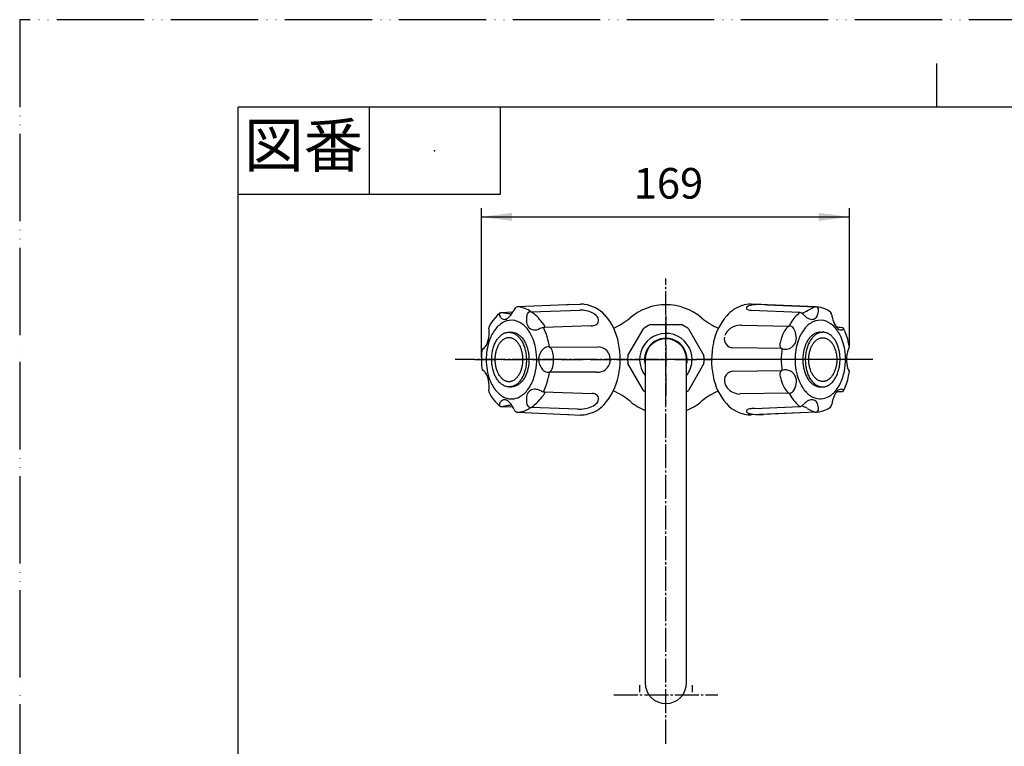
# Model space of a CAD drawing. Units: millimetres. Extents: x 0 to 840, y 0 to 1188.
# Drawn here: x 0 to 451, y 856 to 1188 of the extents above; entities that cross this region are included whole.
import ezdxf

# ---------------------------------------------------------------- set-up
doc = ezdxf.new("R2010")
doc.units = ezdxf.units.MM
doc.linetypes.add('DASH_CENTER', pattern=[14, 11, -1, 1, -1])
doc.linetypes.add('PHANTOM', pattern=[13, 10, -1, 0, -1, 0, -1])
doc.layers.add('1', color=7, linetype='Continuous')
doc.layers.add('18', color=7, linetype='Continuous')
doc.styles.add('CONVERTER_11', font='MS Mincho.ttf', dxfattribs={"width": 0.89})
doc.styles.add('CONVERTER_12', font='txt.shx', dxfattribs={"width": 0.9})
doc.dimstyles.new('ME10_DIM_10', dxfattribs={"dimtxt": 14, "dimasz": 14, "dimexe": 4, "dimexo": 0, "dimgap": 4, "dimtad": 1, "dimdsep": 46, "dimtxsty": 'CONVERTER_12', "dimsah": 1, "dimcen": 0.09, "dimclrd": 2, "dimclre": 2, "dimclrt": 7, "dimadec": 0, "dimazin": 0, "dimtfac": 1, "dimtdec": 4, "dimtix": 1, "dimtmove": 0, "dimatfit": 3, "dimfxl": 1, "dimtolj": 1, "dimtzin": 0, "dimarcsym": 0})

# ---------------------------------------------------------------- blocks, each defined once
blk = doc.blocks.new('開示A4')
at = {"layer": '1', "color": 4, "linetype": 'PHANTOM'}
for p, q in [((0, 297), (0, 0)), ((210, 297), (0, 297))]:
    blk.add_line(p, q, dxfattribs=at)
at = {"layer": '1', "color": 2, "linetype": 'Continuous'}
for p, q in [((105, 287), (105, 292)), ((40, 287), (40, 277)), ((55, 287), (55, 277)), ((55, 277), (25, 277))]:
    blk.add_line(p, q, dxfattribs=at)
at = {"layer": '1', "color": 7, "linetype": 'Continuous'}
for p, q in [((105, 287), (25, 287)), ((25, 148.5), (25, 287)), ((200, 287), (105, 287))]:
    blk.add_line(p, q, dxfattribs=at)
at = {"layer": '1', "color": 4}
blk.add_point((47.5, 282), dxfattribs=at)
at = {"layer": '1', "color": 2, "insert": (32.5, 282), "char_height": 5, "attachment_point": 5, "line_spacing_factor": 0.454545, "style": 'CONVERTER_11'}
blk.add_mtext('図番', dxfattribs=at)
blk = doc.blocks.new('32-1-19-M2', base_point=(0, 1188))
at = {"layer": '1', "color": 4, "linetype": 'PHANTOM'}
for p, q in [((295.88, 1052.45), (295.88, 1012.54)), ((273.59, 1032.5), (317.24, 1032.5))]:
    blk.add_line(p, q, dxfattribs=at)
at = {"layer": '1', "color": 7, "linetype": 'Continuous'}
for p, q in [((278.48, 1034.36), (285.57, 1046.64)), ((288.79, 1048.5), (302.97, 1048.5)), ((306.2, 1046.64), (313.28, 1034.36)), ((285.57, 1018.36), (278.48, 1030.64)), ((313.28, 1030.64), (306.2, 1018.36))]:
    blk.add_line(p, q, dxfattribs=at)
for radius, start, end in [(17.5, 113.8955, 126.1045), (17.5, 53.8955, 66.1045), (12, 0, 217.6585), (9.75, 0, 193.0028), (17.5, 173.8955, 180), (17.5, 180, 186.1045), (9.75, 346.9972, 0), (12, 322.3415, 0), (17.5, 0, 6.1045), (17.5, 353.8955, 0), (17.5, 233.8955, 237.1217), (17.5, 302.8783, 306.1045)]:
    blk.add_arc((295.88, 1032.5), radius, start, end, dxfattribs=at)
blk = doc.blocks.new('84-34-MW2__1', base_point=(1794.48, 909.27))
at = {"layer": '1', "color": 7, "linetype": 'Continuous'}
for p, q in [((224.08, 1045), (225.17, 1045)), ((224.08, 1020), (225.17, 1020))]:
    blk.add_line(p, q, dxfattribs=at)
for points, knots in [([(223.52, 1020.04), (223.28, 1020.08), (222.81, 1020.16), (222.12, 1020.4), (221.46, 1020.72), (220.8, 1021.14), (220.19, 1021.64), (219.59, 1022.23), (219.04, 1022.89), (218.52, 1023.63), (218.05, 1024.42), (217.62, 1025.29), (217.24, 1026.2), (216.91, 1027.16), (216.64, 1028.16), (216.42, 1029.2), (216.26, 1030.25), (216.16, 1031.33), (216.11, 1032.41), (216.13, 1033.5), (216.21, 1034.58), (216.35, 1035.64), (216.54, 1036.68), (216.79, 1037.68), (217.1, 1038.65), (217.46, 1039.57), (217.87, 1040.45), (218.33, 1041.25), (218.83, 1042), (219.37, 1042.67), (219.95, 1043.27), (220.56, 1043.78), (221.2, 1044.22), (221.86, 1044.56), (222.55, 1044.81), (223.24, 1044.96), (223.94, 1045.02), (224.65, 1044.97), (225.35, 1044.84), (226.04, 1044.6), (226.7, 1044.28), (227.35, 1043.86), (227.97, 1043.36), (228.57, 1042.77), (229.12, 1042.11), (229.64, 1041.37), (230.11, 1040.58), (230.54, 1039.71), (230.92, 1038.8), (231.25, 1037.84), (231.52, 1036.84), (231.74, 1035.8), (231.9, 1034.75), (232, 1033.67), (232.04, 1032.59), (232.03, 1031.5), (231.95, 1030.42), (231.81, 1029.36), (231.61, 1028.32), (231.36, 1027.32), (231.05, 1026.35), (230.7, 1025.43), (230.28, 1024.55), (229.83, 1023.75), (229.33, 1023), (228.79, 1022.33), (228.21, 1021.73), (227.6, 1021.22), (226.96, 1020.78), (226.3, 1020.44), (225.61, 1020.19), (225.01, 1020.06), (224.5, 1020), (224.22, 1020), (224.08, 1020)], [0, 0, 0, 0, 0.713597, 1.42667, 2.181167, 2.93492, 3.748068, 4.560541, 5.440468, 6.319889, 7.265883, 8.21153, 9.215761, 10.219767, 11.269135, 12.318369, 13.396189, 14.473948, 15.56146, 16.648971, 17.72673, 18.80455, 19.853785, 20.903152, 21.907159, 22.91139, 23.857037, 24.803031, 25.682452, 26.562378, 27.374851, 28.187999, 28.941753, 29.696249, 30.409323, 31.122919, 31.821551, 32.520182, 33.233778, 33.946852, 34.701348, 35.455102, 36.26825, 37.080723, 37.960649, 38.84007, 39.786065, 40.731711, 41.735942, 42.739949, 43.789316, 44.838551, 45.916371, 46.99413, 48.081641, 49.169153, 50.246912, 51.324732, 52.373966, 53.423334, 54.42734, 55.431571, 56.377218, 57.323212, 58.202633, 59.08256, 59.895033, 60.708181, 61.461934, 62.216431, 62.929504, 63.643101, 64.06116, 64.477267, 64.477267, 64.477267, 64.477267]), ([(224.59, 1042.46), (224.78, 1042.43), (225.16, 1042.36), (225.71, 1042.16), (226.25, 1041.9), (226.77, 1041.56), (227.27, 1041.15), (227.74, 1040.68), (228.18, 1040.15), (228.6, 1039.55), (228.97, 1038.91), (229.31, 1038.21), (229.61, 1037.48), (229.87, 1036.71), (230.08, 1035.91), (230.24, 1035.08), (230.36, 1034.23), (230.44, 1033.37), (230.46, 1032.5), (230.44, 1031.63), (230.36, 1030.77), (230.24, 1029.92), (230.08, 1029.09), (229.87, 1028.29), (229.61, 1027.52), (229.31, 1026.79), (228.97, 1026.09), (228.6, 1025.45), (228.18, 1024.85), (227.74, 1024.32), (227.27, 1023.85), (226.77, 1023.44), (226.25, 1023.1), (225.71, 1022.84), (225.16, 1022.64), (224.59, 1022.53), (224.03, 1022.49), (223.46, 1022.53), (222.89, 1022.64), (222.34, 1022.84), (221.8, 1023.1), (221.28, 1023.44), (220.78, 1023.85), (220.31, 1024.32), (219.87, 1024.85), (219.46, 1025.45), (219.08, 1026.09), (218.74, 1026.79), (218.44, 1027.52), (218.19, 1028.29), (217.97, 1029.09), (217.81, 1029.92), (217.69, 1030.77), (217.61, 1031.63), (217.59, 1032.5), (217.61, 1033.37), (217.69, 1034.23), (217.81, 1035.08), (217.97, 1035.91), (218.19, 1036.71), (218.44, 1037.48), (218.74, 1038.21), (219.08, 1038.91), (219.46, 1039.55), (219.87, 1040.15), (220.31, 1040.68), (220.78, 1041.15), (221.28, 1041.56), (221.8, 1041.9), (222.34, 1042.16), (222.89, 1042.36), (223.46, 1042.47), (224.03, 1042.52), (224.4, 1042.48), (224.59, 1042.46)], [0, 0, 0, 0, 0.576068, 1.151734, 1.759807, 2.367305, 3.021357, 3.67488, 4.381375, 5.08747, 5.845928, 6.604109, 7.408426, 8.212562, 9.052452, 9.892234, 10.75456, 11.616835, 12.486804, 13.356773, 14.219048, 15.081373, 15.921156, 16.761045, 17.565182, 18.369499, 19.12768, 19.886138, 20.592233, 21.298727, 21.952251, 22.606303, 23.213801, 23.821874, 24.39754, 24.973608, 25.537982, 26.102357, 26.678425, 27.254091, 27.862164, 28.469662, 29.123713, 29.777237, 30.483732, 31.189826, 31.948284, 32.706466, 33.510782, 34.314919, 35.154809, 35.994591, 36.856916, 37.719192, 38.589161, 39.459129, 40.321405, 41.18373, 42.023512, 42.863402, 43.667539, 44.471855, 45.230037, 45.988495, 46.694589, 47.401084, 48.054608, 48.708659, 49.316157, 49.92423, 50.499896, 51.075964, 51.640339, 52.204713, 52.204713, 52.204713, 52.204713]), ([(225.17, 1045), (225.29, 1045), (225.53, 1044.99), (226, 1044.94), (226.59, 1044.82), (227.28, 1044.58), (227.95, 1044.25), (228.61, 1043.82), (229.22, 1043.31), (229.82, 1042.72), (230.37, 1042.06), (230.89, 1041.31), (231.35, 1040.51), (231.78, 1039.64), (232.15, 1038.73), (232.47, 1037.76), (232.74, 1036.76), (232.95, 1035.72), (233.1, 1034.66), (233.19, 1033.58), (233.22, 1032.5), (233.19, 1031.42), (233.1, 1030.34), (232.95, 1029.28), (232.74, 1028.24), (232.47, 1027.24), (232.15, 1026.27), (231.78, 1025.36), (231.35, 1024.49), (230.89, 1023.69), (230.37, 1022.94), (229.82, 1022.28), (229.22, 1021.69), (228.61, 1021.18), (227.95, 1020.75), (227.28, 1020.42), (226.59, 1020.18), (226, 1020.06), (225.53, 1020.01), (225.29, 1020), (225.17, 1020)], [0, 0, 0, 0, 0.352104, 0.705886, 1.425971, 2.145553, 2.905645, 3.665017, 4.482582, 5.299486, 6.182604, 7.065223, 8.013295, 8.961022, 9.966418, 10.971589, 12.021451, 13.071179, 14.149085, 15.22693, 16.314391, 17.401852, 18.479696, 19.557602, 20.607331, 21.657192, 22.662363, 23.667759, 24.615486, 25.563558, 26.446177, 27.329295, 28.1462, 28.963764, 29.723136, 30.483228, 31.20281, 31.922895, 32.276677, 32.628781, 32.628781, 32.628781, 32.628781]), ([(224.08, 1020), (223.99, 1020), (223.8, 1020.01), (223.61, 1020.03), (223.52, 1020.04)], [0, 0, 0, 0, 0.281297, 0.5639094, 0.5639094, 0.5639094, 0.5639094])]:
    blk.add_open_spline(points, degree=3, knots=knots, dxfattribs=at)
blk = doc.blocks.new('81-8-2MW2C__2', base_point=(211.25, 650.15))
at = {"layer": '1', "color": 7, "linetype": 'Continuous'}
blk.add_line((232.28, 1052.99), (232.28, 1052.99), dxfattribs=at)
at = {"layer": '1', "color": 4, "linetype": 'PHANTOM'}
blk.add_line((208.41, 1032.5), (277.97, 1032.5), dxfattribs=at)
at = {"layer": '18', "color": 7, "linetype": 'Continuous'}
for p, q in [((227.87, 1056.6), (227.81, 1056.6)), ((228.45, 1056.56), (227.81, 1056.6)), ((250.55, 1057.58), (227.87, 1056.6)), ((234.13, 1054.38), (256.52, 1055.14)), ((251.44, 1057.63), (256.8, 1057.86)), ((217.7, 1051.64), (216.7, 1050.4)), ((218.77, 1052.77), (217.7, 1051.64)), ((219.92, 1053.77), (218.77, 1052.77)), ((220.6, 1054.04), (220.69, 1054.05)), ((220.69, 1054.05), (225.85, 1054.27)), ((220.69, 1054.05), (223.65, 1053.57)), ((234.13, 1054.38), (234.13, 1054.38)), ((215.77, 1049.05), (214.93, 1047.6)), ((216.7, 1050.4), (215.77, 1049.05)), ((237.8, 1046.48), (237.59, 1046.4)), ((261.65, 1047.94), (239.89, 1047.23)), ((211.71, 1037.23), (211.51, 1035.35)), ((242.38, 1038.3), (242.6, 1038.26)), ((242.68, 1038.24), (265.16, 1038.26)), ((211.51, 1035.35), (211.41, 1033.45)), ((211.41, 1033.45), (211.41, 1031.55)), ((211.41, 1031.55), (211.51, 1029.65)), ((211.51, 1029.65), (211.71, 1027.77)), ((240.45, 1027.08), (240.26, 1027.21)), ((264.17, 1026.74), (242.68, 1026.76)), ((214.93, 1017.4), (215.77, 1015.95)), ((215.77, 1015.95), (216.7, 1014.6)), ((216.7, 1014.6), (217.7, 1013.36)), ((239.89, 1017.77), (262.19, 1017.04)), ((217.7, 1013.36), (218.77, 1012.23)), ((218.77, 1012.23), (219.92, 1011.23)), ((220.69, 1010.95), (220.6, 1010.96)), ((222.1, 1011.19), (220.69, 1010.95)), ((225.85, 1010.73), (220.69, 1010.95)), ((255.6, 1009.88), (234.13, 1010.62)), ((227.81, 1008.4), (227.87, 1008.4)), ((227.87, 1008.4), (250.86, 1007.4)), ((250.86, 1007.4), (251.44, 1007.37)), ((251.44, 1007.37), (256.8, 1007.14))]:
    blk.add_line(p, q, dxfattribs=at)
for centre, radius, start, end in [((213.99, 1060.9), 13.59, 330.81, 334.8399), ((229.98, 1053.44), 4.05, 141.2554, 155.5922), ((228.05, 1055.11), 1.51, 99.0762, 144.6421), ((227.26, 1045.22), 11.4, 53.4936, 83.9886), ((255.79, 965.92), 91.81, 92.7146, 93.2738), ((256.41, 1041.13), 14.01, 65.7235, 89.5774), ((256.87, 1045.21), 12.64, 82.0039, 90.3019), ((256.7, 1042.64), 15.21, 42.384, 82.7057), ((220.42, 1053.11), 0.833, 127.4574, 204.0598), ((223.86, 1054.52), 4.55, 202.7133, 214.9546), ((220.76, 1052.63), 1.42, 96.6846, 126.5153), ((222.09, 1053.18), 2.33, 212.8115, 253.6443), ((221.91, 1053.23), 2.34, 258.253, 302.0622), ((220.95, 1055.15), 4.48, 299.4596, 308.6607), ((225.92, 1069.26), 15.85, 261.7791, 267.8769), ((217.93, 1058.48), 8.97, 310.4417, 332.0024), ((242.3, 1050.62), 10.3, 166.6778, 179.4655), ((238.09, 1050.57), 6.08, 178.6568, 203.1009), ((233.98, 1052.65), 1.73, 88.0985, 168.7804), ((228.26, 970.81), 83.78, 85.9799, 86.0424), ((227.94, 1043.73), 12.32, 43.4328, 59.835), ((209.4, 1025.92), 38.03, 38.2932, 43.7074), ((259.4, 1047.88), 6.63, 40.5711, 65.2675), ((262.28, 1050.37), 2.82, 356.9836, 40.2502), ((248.72, 1035.52), 25.91, 9.9792, 42.1275), ((200.61, 1044.91), 14.37, 340.6958, 7.5702), ((216.18, 1047.09), 1.35, 157.984, 192.2025), ((232.52, 1035.2), 18.48, 142.3586, 161.3328), ((226.8, 1039.68), 11.21, 116.6545, 142.6759), ((225.17, 1042.84), 7.66, 77.7732, 116.2959), ((224.69, 1041.41), 9.16, 47.856, 76.7472), ((220.79, 1037.08), 14.99, 26.0659, 47.9132), ((235.64, 1049.52), 3.42, 202.9862, 252.8614), ((235.88, 1050.85), 4.77, 254.7899, 290.6626), ((235.43, 1052.65), 6.61, 288.8359, 289.0805), ((246.15, 1026.61), 21.55, 107.0728, 112.7917), ((229.6, 1041.18), 12.72, 32.018, 40.7302), ((231.72, 1076.26), 30.16, 285.5783, 285.7168), ((211.67, 1033.59), 31.27, 8.5822, 25.8177), ((239.67, 1049.1), 1.88, 276.7436, 287.4442), ((240.19, 1047.62), 0.319, 278.5029, 342.2663), ((239.8, 1047.56), 0.7, 356.7282, 31.9352), ((261.78, 1052.37), 4.43, 268.3189, 297.9112), ((262.81, 1050.51), 2.31, 297.0773, 352.9117), ((213.05, 1033.21), 23.64, 6.783, 26.2537), ((212.62, 1035.51), 1.95, 102.5558, 117.9468), ((211.73, 1037.46), 0.231, 263.126, 298.8515), ((211.24, 1039.08), 1.92, 288.3675, 290.4566), ((211.15, 1039.32), 2.18, 290.4906, 298.7428), ((210.68, 1040.08), 3.07, 299.6453, 320.219), ((207.8, 1042.37), 6.75, 320.8704, 340.8612), ((239.83, 1032.63), 26.22, 161.1193, 180.2788), ((245.12, 1031.77), 7.73, 128.9117, 139.0472), ((241.95, 1035.43), 2.9, 81.5803, 125.6555), ((233.78, 1003.12), 36.22, 75.7787, 75.9137), ((240.29, 1035.15), 3.9, 16.3506, 52.2088), ((264.71, 1032.5), 5.78, 31.4627, 85.4942), ((238.44, 1032.7), 36.53, 347.8337, 11.5431), ((239.59, 1032.35), 25.98, 179.6737, 200.7779), ((209.7, 1032.51), 27.05, 342.264, 7.4082), ((244.12, 1032.48), 6.51, 137.9875, 188.2659), ((233.75, 1033.17), 10.73, 1.8245, 16.6671), ((230.45, 1032.28), 14.06, 347.496, 0.9123), ((225.23, 1032.51), 19.28, 359.9692, 2.9901), ((264.66, 1032.56), 5.84, 277.5686, 359.4166), ((264.8, 1032.48), 5.71, 0.1589, 32.0166), ((244.61, 1032.76), 7.05, 189.9481, 231.8695), ((239.53, 1030.26), 4.75, 321.2609, 347.4968), ((212.62, 1029.49), 1.95, 242.0501, 257.4473), ((211.73, 1027.54), 0.231, 61.1185, 96.9042), ((211.24, 1025.92), 1.92, 69.5437, 71.6325), ((211.15, 1025.68), 2.18, 61.2567, 69.5098), ((210.35, 1024.51), 3.59, 30.5947, 59.1456), ((204.99, 1021.27), 9.86, 10.1725, 30.912), ((217.38, 1030.04), 18.98, 323.7065, 342.3144), ((211.67, 1031.41), 31.27, 334.1825, 351.4178), ((241.96, 1029.69), 3.01, 240.0431, 282.2334), ((233.78, 1061.88), 36.22, 284.0863, 284.2213), ((240.55, 1029.59), 3.54, 306.9209, 319.3622), ((264.58, 1036.45), 9.72, 267.5915, 275.0568), ((247.35, 1030.33), 27.33, 317.7486, 348.7599), ((200.39, 1020.1), 14.59, 352.5009, 11.5012), ((231.63, 1029.3), 17.46, 200.6826, 220.4242), ((216.18, 1017.91), 1.35, 167.8101, 202.0037), ((226.39, 1024.78), 10.54, 220.1597, 247.0809), ((225.19, 1022.16), 7.66, 247.7746, 298.3855), ((223.31, 1025.59), 11.57, 298.4854, 324.0443), ((241.05, 1014.21), 9.04, 171.1146, 194.0826), ((236.52, 1014.91), 4.46, 140.0444, 171.0261), ((235.7, 1015.41), 3.51, 89.7229, 137.6554), ((235.77, 1013.56), 5.36, 70.4195, 90.6108), ((210.11, 1038.51), 37.12, 315.7747, 321.7178), ((235.43, 1012.35), 6.61, 70.9197, 71.1642), ((225.43, 985.34), 35.42, 67.9279, 69.9195), ((243.68, 1030.98), 13.75, 248.9262, 253.6925), ((221.34, 1030.26), 23.2, 320.5203, 324.1944), ((231.72, 988.74), 30.16, 74.2832, 74.4216), ((239.67, 1015.9), 1.88, 72.545, 83.2669), ((238.42, 1018.04), 2.2, 322.0717, 340.1798), ((240.2, 1017.4), 0.305, 341.0089, 82.3239), ((262, 1013.35), 3.69, 50.0822, 87.1039), ((262.92, 1014.53), 2.19, 334.2942, 48.6415), ((220.41, 1011.89), 0.818, 155.0991, 233.3841), ((223.04, 1010.93), 3.62, 130.1429, 158.8607), ((220.76, 1012.37), 1.42, 233.494, 263.3064), ((221.92, 1012.17), 1.95, 70.6148, 128.4519), ((226.54, 988.15), 23.46, 92.9392, 100.8933), ((221.61, 1011.02), 3.14, 60.5095, 72.3031), ((219.98, 1008.5), 6.14, 36.8505, 58.8802), ((216.33, 1005.46), 10.89, 28.9782, 38.1152), ((213.99, 1004.1), 13.59, 25.1602, 29.19), ((233.98, 1012.35), 1.74, 191.2664, 271.8549), ((226.34, 1021.32), 13.19, 299.5882, 305.7056), ((228.26, 1094.19), 83.78, 273.9577, 274.0202), ((227.97, 1021.22), 12.26, 300.1858, 315.4757), ((256.41, 1023.87), 14.01, 266.6665, 293.5501), ((256.55, 1022.19), 15.04, 284.2932, 317.1448), ((259.41, 1017.12), 6.62, 293.1549, 318.9461), ((261.69, 1014.98), 3.5, 320.7256, 336.414), ((229.37, 1011.2), 3.35, 203.2048, 228.406), ((227.93, 1009.58), 1.19, 228.3468, 264.1372), ((227.45, 1019.15), 10.75, 271.9428, 300.1845), ((256.87, 1019.79), 12.64, 269.6981, 285.5664)]:
    blk.add_arc(centre, radius, start, end, dxfattribs=at)
blk = doc.blocks.new('84-34-MW2__3', base_point=(358.71, 687.94))
at = {"layer": '1', "color": 7, "linetype": 'Continuous'}
for p, q in [((366.59, 1045), (367.69, 1045)), ((366.59, 1020), (367.69, 1020)), ((358.71, 707.1), (359.8, 708.01)), ((358.71, 707.1), (374.78, 687.94)), ((361.46, 706.15), (367.89, 698.48)), ((367.89, 698.48), (374.32, 690.82)), ((634.02, 698.44), (634.02, 697.52)), ((659.02, 698.44), (659.02, 697.52)), ((375.87, 688.86), (374.78, 687.94))]:
    blk.add_line(p, q, dxfattribs=at)
for start, end in [(41.4325, 41.7908), (38.2092, 38.5675)]:
    blk.add_arc((61.57, 441.45), 400, start, end, dxfattribs=at)
for points, knots in [([(366.59, 1045), (366.47, 1045), (366.24, 1044.99), (365.77, 1044.94), (365.18, 1044.82), (364.49, 1044.58), (363.81, 1044.25), (363.16, 1043.82), (362.54, 1043.31), (361.95, 1042.72), (361.4, 1042.06), (360.88, 1041.31), (360.41, 1040.51), (359.99, 1039.64), (359.61, 1038.73), (359.29, 1037.76), (359.03, 1036.76), (358.82, 1035.72), (358.67, 1034.66), (358.58, 1033.58), (358.55, 1032.5), (358.58, 1031.42), (358.67, 1030.34), (358.82, 1029.28), (359.03, 1028.24), (359.29, 1027.24), (359.61, 1026.27), (359.99, 1025.36), (360.41, 1024.49), (360.88, 1023.69), (361.4, 1022.94), (361.95, 1022.28), (362.54, 1021.69), (363.16, 1021.18), (363.81, 1020.75), (364.49, 1020.42), (365.18, 1020.18), (365.77, 1020.06), (366.24, 1020.01), (366.47, 1020), (366.59, 1020)], [0, 0, 0, 0, 0.352104, 0.705886, 1.425971, 2.145553, 2.905645, 3.665017, 4.482582, 5.299486, 6.182604, 7.065223, 8.013295, 8.961022, 9.966418, 10.971589, 12.021451, 13.071179, 14.149085, 15.22693, 16.314391, 17.401852, 18.479696, 19.557602, 20.607331, 21.657192, 22.662363, 23.667759, 24.615486, 25.563558, 26.446177, 27.329295, 28.1462, 28.963764, 29.723136, 30.483228, 31.20281, 31.922895, 32.276677, 32.628781, 32.628781, 32.628781, 32.628781]), ([(368.25, 1020.04), (368.48, 1020.08), (368.95, 1020.16), (369.64, 1020.4), (370.31, 1020.72), (370.96, 1021.14), (371.58, 1021.64), (372.18, 1022.23), (372.73, 1022.89), (373.25, 1023.63), (373.72, 1024.42), (374.15, 1025.29), (374.53, 1026.2), (374.86, 1027.16), (375.13, 1028.16), (375.35, 1029.2), (375.51, 1030.25), (375.61, 1031.33), (375.65, 1032.41), (375.63, 1033.5), (375.56, 1034.58), (375.42, 1035.64), (375.22, 1036.68), (374.97, 1037.68), (374.66, 1038.65), (374.31, 1039.57), (373.89, 1040.45), (373.44, 1041.25), (372.93, 1042), (372.4, 1042.67), (371.81, 1043.27), (371.21, 1043.78), (370.57, 1044.22), (369.9, 1044.56), (369.22, 1044.81), (368.53, 1044.96), (367.82, 1045.02), (367.12, 1044.97), (366.42, 1044.84), (365.73, 1044.6), (365.06, 1044.28), (364.41, 1043.86), (363.79, 1043.36), (363.2, 1042.77), (362.65, 1042.11), (362.13, 1041.37), (361.66, 1040.58), (361.22, 1039.71), (360.85, 1038.8), (360.52, 1037.84), (360.24, 1036.84), (360.03, 1035.8), (359.87, 1034.75), (359.76, 1033.67), (359.72, 1032.59), (359.74, 1031.5), (359.82, 1030.42), (359.96, 1029.36), (360.15, 1028.32), (360.4, 1027.32), (360.71, 1026.35), (361.07, 1025.43), (361.48, 1024.55), (361.94, 1023.75), (362.44, 1023), (362.98, 1022.33), (363.56, 1021.73), (364.17, 1021.22), (364.81, 1020.78), (365.47, 1020.44), (366.15, 1020.19), (366.76, 1020.06), (367.27, 1020), (367.55, 1020), (367.69, 1020)], [0, 0, 0, 0, 0.713597, 1.42667, 2.181167, 2.93492, 3.748068, 4.560541, 5.440468, 6.319889, 7.265883, 8.21153, 9.215761, 10.219767, 11.269135, 12.318369, 13.396189, 14.473948, 15.56146, 16.648971, 17.72673, 18.80455, 19.853785, 20.903152, 21.907159, 22.91139, 23.857037, 24.803031, 25.682452, 26.562378, 27.374851, 28.187999, 28.941753, 29.696249, 30.409323, 31.122919, 31.821551, 32.520182, 33.233778, 33.946852, 34.701348, 35.455102, 36.26825, 37.080723, 37.960649, 38.84007, 39.786065, 40.731711, 41.735942, 42.739949, 43.789316, 44.838551, 45.916371, 46.99413, 48.081641, 49.169153, 50.246912, 51.324732, 52.373966, 53.423334, 54.42734, 55.431571, 56.377218, 57.323212, 58.202633, 59.08256, 59.895033, 60.708181, 61.461934, 62.216431, 62.929504, 63.643101, 64.06116, 64.477267, 64.477267, 64.477267, 64.477267]), ([(367.18, 1042.46), (366.99, 1042.43), (366.61, 1042.36), (366.06, 1042.16), (365.52, 1041.9), (365, 1041.56), (364.5, 1041.15), (364.03, 1040.68), (363.59, 1040.15), (363.17, 1039.55), (362.8, 1038.91), (362.46, 1038.21), (362.16, 1037.48), (361.9, 1036.71), (361.69, 1035.91), (361.52, 1035.08), (361.4, 1034.23), (361.33, 1033.37), (361.31, 1032.5), (361.33, 1031.63), (361.4, 1030.77), (361.52, 1029.92), (361.69, 1029.09), (361.9, 1028.29), (362.16, 1027.52), (362.46, 1026.79), (362.8, 1026.09), (363.17, 1025.45), (363.59, 1024.85), (364.03, 1024.32), (364.5, 1023.85), (365, 1023.44), (365.52, 1023.1), (366.06, 1022.84), (366.61, 1022.64), (367.17, 1022.53), (367.74, 1022.49), (368.31, 1022.53), (368.87, 1022.64), (369.43, 1022.84), (369.96, 1023.1), (370.49, 1023.44), (370.98, 1023.85), (371.46, 1024.32), (371.9, 1024.85), (372.31, 1025.45), (372.69, 1026.09), (373.03, 1026.79), (373.32, 1027.52), (373.58, 1028.29), (373.79, 1029.09), (373.96, 1029.92), (374.08, 1030.77), (374.15, 1031.63), (374.18, 1032.5), (374.15, 1033.37), (374.08, 1034.23), (373.96, 1035.08), (373.79, 1035.91), (373.58, 1036.71), (373.32, 1037.48), (373.03, 1038.21), (372.69, 1038.91), (372.31, 1039.55), (371.9, 1040.15), (371.46, 1040.68), (370.98, 1041.15), (370.49, 1041.56), (369.96, 1041.9), (369.43, 1042.16), (368.87, 1042.36), (368.31, 1042.47), (367.74, 1042.52), (367.37, 1042.48), (367.18, 1042.46)], [0, 0, 0, 0, 0.576068, 1.151734, 1.759807, 2.367305, 3.021357, 3.67488, 4.381375, 5.08747, 5.845928, 6.604109, 7.408426, 8.212562, 9.052452, 9.892234, 10.75456, 11.616835, 12.486804, 13.356773, 14.219048, 15.081373, 15.921156, 16.761045, 17.565182, 18.369499, 19.12768, 19.886138, 20.592233, 21.298727, 21.952251, 22.606303, 23.213801, 23.821874, 24.39754, 24.973608, 25.537982, 26.102357, 26.678425, 27.254091, 27.862164, 28.469662, 29.123713, 29.777237, 30.483732, 31.189826, 31.948284, 32.706466, 33.510782, 34.314919, 35.154809, 35.994591, 36.856916, 37.719192, 38.589161, 39.459129, 40.321405, 41.18373, 42.023512, 42.863402, 43.667539, 44.471855, 45.230037, 45.988495, 46.694589, 47.401084, 48.054608, 48.708659, 49.316157, 49.92423, 50.499896, 51.075964, 51.640339, 52.204713, 52.204713, 52.204713, 52.204713]), ([(367.69, 1020), (367.78, 1020), (367.97, 1020.01), (368.16, 1020.03), (368.25, 1020.04)], [0, 0, 0, 0, 0.281297, 0.5639094, 0.5639094, 0.5639094, 0.5639094]), ([(658.97, 699.28), (658.93, 699.56), (658.85, 700.11), (658.61, 700.94), (658.28, 701.74), (657.85, 702.51), (657.35, 703.25), (656.76, 703.96), (656.09, 704.62), (655.35, 705.24), (654.55, 705.8), (653.68, 706.31), (652.76, 706.75), (651.79, 707.14), (650.79, 707.45), (649.75, 707.7), (648.69, 707.88), (647.61, 707.99), (646.52, 708.03), (645.44, 707.99), (644.36, 707.88), (643.3, 707.7), (642.26, 707.45), (641.25, 707.14), (640.28, 706.75), (639.37, 706.31), (638.5, 705.8), (637.7, 705.24), (636.95, 704.62), (636.29, 703.96), (635.7, 703.25), (635.19, 702.51), (634.77, 701.74), (634.44, 700.94), (634.2, 700.11), (634.08, 699.42), (634.03, 698.86), (634.03, 698.58), (634.02, 698.44)], [0, 0, 0, 0, 0.846765, 1.69331, 2.564415, 3.435163, 4.34226, 5.248968, 6.198383, 7.147449, 8.139969, 9.132211, 10.163636, 11.194861, 12.25697, 13.318952, 14.40062, 15.482226, 16.570586, 17.658947, 18.740553, 19.822221, 20.884203, 21.946312, 22.977537, 24.008962, 25.001204, 25.993724, 26.94279, 27.892205, 28.798912, 29.70601, 30.576757, 31.447863, 32.294408, 33.141173, 33.561071, 33.979585, 33.979585, 33.979585, 33.979585]), ([(656.48, 699.15), (656.45, 699.38), (656.39, 699.82), (656.19, 700.48), (655.93, 701.12), (655.59, 701.74), (655.18, 702.33), (654.71, 702.9), (654.18, 703.43), (653.58, 703.92), (652.94, 704.37), (652.25, 704.78), (651.51, 705.13), (650.74, 705.44), (649.94, 705.7), (649.1, 705.9), (648.26, 706.04), (647.39, 706.13), (646.52, 706.15), (645.65, 706.13), (644.79, 706.04), (643.94, 705.9), (643.11, 705.7), (642.31, 705.44), (641.53, 705.13), (640.8, 704.78), (640.1, 704.37), (639.46, 703.92), (638.87, 703.43), (638.34, 702.9), (637.86, 702.33), (637.46, 701.74), (637.12, 701.12), (636.86, 700.48), (636.66, 699.82), (636.55, 699.16), (636.51, 698.48), (636.55, 697.81), (636.66, 697.14), (636.86, 696.49), (637.12, 695.85), (637.46, 695.23), (637.86, 694.63), (638.34, 694.07), (638.87, 693.54), (639.46, 693.05), (640.1, 692.6), (640.8, 692.19), (641.53, 691.84), (642.31, 691.53), (643.11, 691.27), (643.94, 691.07), (644.79, 690.93), (645.65, 690.84), (646.52, 690.81), (647.39, 690.84), (648.26, 690.93), (649.1, 691.07), (649.94, 691.27), (650.74, 691.53), (651.51, 691.84), (652.25, 692.19), (652.94, 692.6), (653.58, 693.05), (654.18, 693.54), (654.71, 694.07), (655.18, 694.63), (655.59, 695.23), (655.93, 695.85), (656.19, 696.49), (656.38, 697.14), (656.5, 697.81), (656.54, 698.48), (656.5, 698.93), (656.48, 699.15)], [0, 0, 0, 0, 0.677412, 1.354648, 2.051532, 2.748131, 3.473808, 4.199174, 4.958706, 5.717959, 6.511975, 7.305769, 8.130909, 8.955889, 9.805576, 10.655161, 11.520496, 12.385781, 13.256469, 14.127158, 14.992443, 15.857777, 16.707362, 17.557049, 18.382029, 19.20717, 20.000963, 20.794979, 21.554232, 22.313764, 23.03913, 23.764808, 24.461406, 25.15829, 25.835526, 26.512938, 27.183392, 27.853847, 28.531259, 29.208494, 29.905379, 30.601977, 31.327655, 32.053021, 32.812553, 33.571806, 34.365821, 35.159615, 35.984755, 36.809736, 37.659423, 38.509008, 39.374342, 40.239627, 41.110316, 41.981004, 42.846289, 43.711624, 44.561209, 45.410896, 46.235876, 47.061016, 47.85481, 48.648826, 49.408078, 50.167611, 50.892976, 51.618654, 52.315252, 53.012137, 53.689373, 54.366785, 55.037239, 55.707693, 55.707693, 55.707693, 55.707693]), ([(659.02, 698.44), (659.02, 698.58), (659.02, 698.86), (658.99, 699.14), (658.97, 699.28)], [0, 0, 0, 0, 0.4185145, 0.8384124, 0.8384124, 0.8384124, 0.8384124]), ([(634.02, 698.44), (634.03, 698.3), (634.03, 698.02), (634.08, 697.46), (634.2, 696.76), (634.44, 695.94), (634.77, 695.14), (635.19, 694.37), (635.7, 693.63), (636.29, 692.92), (636.95, 692.26), (637.7, 691.64), (638.5, 691.08), (639.37, 690.57), (640.28, 690.13), (641.25, 689.74), (642.26, 689.43), (643.3, 689.18), (644.36, 689), (645.44, 688.89), (646.52, 688.85), (647.61, 688.89), (648.69, 689), (649.75, 689.18), (650.79, 689.43), (651.79, 689.74), (652.76, 690.13), (653.68, 690.57), (654.55, 691.08), (655.35, 691.64), (656.09, 692.26), (656.76, 692.92), (657.35, 693.63), (657.85, 694.37), (658.28, 695.14), (658.61, 695.94), (658.85, 696.76), (658.97, 697.46), (659.02, 698.02), (659.02, 698.3), (659.02, 698.44)], [0, 0, 0, 0, 0.418515, 0.838412, 1.685178, 2.531722, 3.402828, 4.273576, 5.180673, 6.08738, 7.036795, 7.985861, 8.978381, 9.970623, 11.002048, 12.033274, 13.095383, 14.157364, 15.239032, 16.320638, 17.408999, 18.49736, 19.578966, 20.660634, 21.722615, 22.784724, 23.815949, 24.847375, 25.839617, 26.832136, 27.781202, 28.730618, 29.637325, 30.544422, 31.41517, 32.286275, 33.13282, 33.979585, 34.399483, 34.817998, 34.817998, 34.817998, 34.817998]), ([(634.02, 697.52), (634.03, 697.39), (634.03, 697.13), (634.08, 696.6), (634.19, 695.93), (634.43, 695.14), (634.76, 694.36), (635.18, 693.61), (635.69, 692.89), (636.28, 692.2), (636.94, 691.56), (637.68, 690.96), (638.48, 690.41), (639.35, 689.92), (640.26, 689.49), (641.23, 689.11), (642.23, 688.8), (643.27, 688.55), (644.33, 688.38), (645.41, 688.27), (646.49, 688.23), (647.58, 688.26), (648.66, 688.36), (649.72, 688.53), (650.76, 688.77), (651.76, 689.08), (652.73, 689.45), (653.65, 689.87), (654.52, 690.36), (655.33, 690.9), (656.07, 691.5), (656.74, 692.14), (657.33, 692.82), (657.84, 693.54), (658.27, 694.29), (658.6, 695.06), (658.84, 695.86), (658.96, 696.54), (659.02, 697.09), (659.02, 697.38), (659.02, 697.52)], [0, 0, 0, 0, 0.386146, 0.77365, 1.595911, 2.41791, 3.267337, 4.116349, 5.005754, 5.894719, 6.83088, 7.766657, 8.7502, 9.733448, 10.759576, 11.785496, 12.845101, 13.904575, 14.985475, 16.066312, 17.154492, 18.242672, 19.323509, 20.404409, 21.463883, 22.523489, 23.549408, 24.575537, 25.558784, 26.542327, 27.478105, 28.414265, 29.30323, 30.192635, 31.041647, 31.891074, 32.713074, 33.535334, 33.962133, 34.387434, 34.387434, 34.387434, 34.387434])]:
    blk.add_open_spline(points, degree=3, knots=knots, dxfattribs=at)
blk = doc.blocks.new('84-34X-LB9-MW2', base_point=(817.18, 3043.6))
at = {"layer": '1'}
blk.add_blockref('84-34-MW2__3', (358.71, 687.94), dxfattribs=at)
blk = doc.blocks.new('81-8-2MW2C__4', base_point=(1006.52, 1423.26))
at = {"layer": '1', "color": 4, "linetype": 'PHANTOM'}
blk.add_line((381.6, 1032.5), (313.8, 1032.5), dxfattribs=at)
at = {"layer": '18', "color": 7, "linetype": 'Continuous'}
for p, q in [((333.59, 1057.01), (333.87, 1057.12)), ((364.64, 1056.6), (334.96, 1057.87)), ((342.22, 1057.55), (364.38, 1056.61)), ((364.38, 1056.61), (364.47, 1056.61)), ((366.02, 1056.46), (364.64, 1056.6)), ((367.37, 1056.15), (366.02, 1056.46)), ((368.7, 1055.67), (367.37, 1056.15)), ((369.98, 1055.04), (368.7, 1055.67)), ((371.2, 1054.26), (369.98, 1055.04)), ((357.19, 1054.06), (335.04, 1055)), ((358.08, 1053.7), (358.12, 1053.69)), ((330.53, 1048.26), (352.18, 1047.84)), ((377.23, 1046.85), (377.26, 1046.79)), ((377.97, 1045.21), (377.26, 1046.79)), ((378.6, 1043.54), (377.97, 1045.21)), ((379.13, 1041.81), (378.6, 1043.54)), ((379.57, 1040.03), (379.13, 1041.81)), ((348.98, 1037.5), (326.52, 1037.9)), ((349.26, 1037.43), (349.05, 1037.48)), ((379.92, 1038.2), (379.57, 1040.03)), ((327.02, 1027.14), (348.98, 1027.52)), ((351.22, 1027.76), (351.43, 1027.73)), ((379.13, 1023.21), (379.57, 1025)), ((379.57, 1025), (379.92, 1026.83)), ((377.26, 1018.23), (377.97, 1019.82)), ((377.97, 1019.82), (378.6, 1021.48)), ((378.6, 1021.48), (379.13, 1023.21)), ((352.18, 1017.19), (329.7, 1016.76)), ((336.43, 1010.09), (357.19, 1010.96)), ((358.08, 1011.33), (358.12, 1011.33)), ((368.7, 1009.35), (369.98, 1009.99)), ((369.98, 1009.99), (371.2, 1010.76)), ((364.64, 1008.42), (334.96, 1007.16)), ((364.38, 1008.41), (340.6, 1007.41)), ((364.47, 1008.41), (364.38, 1008.41)), ((364.64, 1008.42), (366.02, 1008.56)), ((366.02, 1008.56), (367.37, 1008.88)), ((367.37, 1008.88), (368.7, 1009.35))]:
    blk.add_line(p, q, dxfattribs=at)
for centre, radius, start, end in [((335.22, 1042.83), 15.04, 107.5625, 139.8313), ((334.55, 1046.92), 10.95, 87.8377, 110.6962), ((333.29, 1056.14), 0.548, 141.0661, 203.2866), ((333.77, 1056.45), 1.12, 207.9469, 245.0241), ((334.22, 1055.34), 1.78, 110.8287, 140.0973), ((335.27, 1059.59), 4.6, 244.5954, 267.0755), ((337.13, 1046.46), 11.15, 91.8298, 106.9788), ((339.01, 998.8), 58.85, 86.8785, 92.1824), ((349.15, 1076.43), 24.45, 291.5362, 299.0255), ((374.66, 1029.9), 28.62, 111.043, 118.4825), ((364.45, 1055.25), 1.36, 355.0814, 89.1191), ((364.21, 1046.64), 9.97, 87.5615, 88.5061), ((358.5, 1055.42), 7.31, 339.1885, 357.7332), ((344.42, 1034.68), 27.33, 139.2275, 168.7599), ((368.66, 1039.87), 18.19, 128.7858, 148.632), ((365.78, 1097.3), 44.09, 258.7683, 258.8549), ((356.87, 1052.2), 1.89, 66.6742, 78.114), ((355.39, 1049.28), 5.16, 42.7192, 64.4691), ((355.46, 1061.19), 7.96, 289.3412, 289.5496), ((364.55, 1057.99), 7.48, 224.1507, 243.2415), ((363.04, 1055.07), 4.2, 243.7359, 258.9287), ((362.8, 1053.46), 2.57, 257.3232, 300.2931), ((366.58, 1042.85), 7.66, 77.7732, 116.2959), ((362.34, 1053.9), 3.19, 303.5048, 340.2322), ((370.66, 1053.51), 0.925, 39.5824, 54.2376), ((369.53, 1052.75), 2.28, 6.2501, 36.1126), ((387.21, 1055.35), 15.58, 188.6551, 197.2885), ((382.62, 1053.74), 10.72, 196.3818, 215.543), ((328.99, 1041.39), 6.46, 125.0957, 161.2545), ((330.09, 1040.19), 8.08, 90.4934, 126.6341), ((329.26, 991.69), 56.59, 88.7165, 89.2266), ((356.39, 1042.11), 7.11, 126.3567, 150.705), ((360.53, 999.41), 49.14, 99.6874, 99.7915), ((373.28, 1036.72), 23.78, 147.959, 152.0884), ((352.53, 1045.72), 2.15, 30.6561, 97.1949), ((346.51, 1042.15), 9.15, 6.129, 30.6455), ((352.53, 1045.72), 2.15, 30.6283, 30.6561), ((373.94, 1035.21), 18.48, 142.3586, 161.3328), ((368.22, 1039.7), 11.21, 116.6545, 142.6759), ((366.11, 1041.42), 9.16, 47.856, 76.7472), ((362.2, 1037.09), 14.99, 26.0659, 47.9132), ((377.26, 1049.92), 4.15, 215.6218, 239.9553), ((377.28, 1067.45), 20.23, 260.3495, 267.5052), ((376.09, 1047.89), 1.8, 239.9592, 304.6999), ((389.44, 1102.98), 57.25, 256.8351, 256.9218), ((376.28, 1045.89), 1.35, 45.337, 81.0248), ((376.99, 1046.68), 0.292, 295.2543, 24.0346), ((326.79, 1042.04), 4.15, 169.8397, 266.2706), ((364.78, 1036.87), 16.91, 162.571, 166.902), ((366.13, 1036.69), 18.25, 150.8292, 163.3031), ((349.79, 1042.5), 5.85, 333.8856, 6.1917), ((354.47, 1033.22), 23.64, 6.783, 26.2537), ((353.33, 1032.31), 36.53, 167.8337, 191.5431), ((353.63, 1039.23), 5.52, 164.4967, 185.0775), ((349.74, 1038.93), 1.62, 186.6617, 242.0012), ((385.98, 1032.51), 37.26, 172.3368, 187.6633), ((357.62, 1066.72), 30.47, 253.5174, 253.6671), ((350.69, 1042.98), 5.74, 255.542, 277.43), ((350.55, 1042.3), 5.08, 280.0512, 332.1962), ((381.24, 1032.64), 26.22, 161.1193, 180.2788), ((386.8, 1033.88), 8.04, 150.8522, 164.8954), ((379.2, 1038.22), 0.717, 323.6414, 358.0212), ((381.01, 1032.36), 25.98, 179.6737, 200.7779), ((351.11, 1032.52), 27.05, 342.264, 7.4082), ((392.58, 1032.49), 13.98, 165.5576, 188.4489), ((387.81, 1031.58), 9.13, 187.1776, 208.4394), ((343.05, 1029.49), 25.91, 189.9792, 221.3978), ((326.96, 1022.93), 4.32, 144.3951, 198.4977), ((326.86, 1022.87), 4.28, 87.8578, 142.9048), ((350.83, 1025.81), 2.74, 160.335, 188.1377), ((360.82, 1027.05), 12.8, 187.2942, 198.0347), ((349.74, 1026.09), 1.62, 118.1576, 156.7157), ((357.62, 998.3), 30.47, 106.3329, 106.4826), ((350.78, 1021.38), 6.4, 86.0674, 105.6211), ((350.55, 1022.74), 5.07, 22.6402, 79.9826), ((349.54, 1022.49), 6.11, 349.6828, 21.1123), ((358.79, 1030.05), 18.98, 323.7065, 342.3144), ((379.21, 1026.8), 0.715, 1.9461, 36.3913), ((328.48, 1023.36), 5.9, 197.8138, 220.2621), ((330.15, 1024.91), 8.17, 220.9962, 266.846), ((365.76, 1028.17), 17.85, 196.5657, 209.4278), ((356.38, 1022.9), 7.09, 209.5145, 233.6598), ((346.36, 1022.94), 9.31, 329.4654, 350.4795), ((373.05, 1029.31), 17.46, 200.6826, 220.4242), ((360.53, 1065.61), 49.14, 260.2085, 260.3127), ((352.54, 1019.29), 2.14, 262.7052, 329.4718), ((370.31, 1026.49), 20.31, 207.319, 225.7538), ((367.81, 1024.79), 10.54, 220.1597, 247.0809), ((366.6, 1022.18), 7.66, 247.7746, 298.3855), ((364.73, 1025.61), 11.57, 298.4854, 324.0443), ((385.73, 1010.02), 14.07, 152.7287, 171.8103), ((380.61, 1012.51), 8.38, 143.3048, 151.8414), ((377.26, 1015.1), 4.15, 120.0552, 144.3675), ((377.3, 997.41), 20.39, 92.5238, 99.6217), ((376.09, 1017.13), 1.8, 55.3005, 120.0407), ((389.44, 962.04), 57.25, 103.0782, 103.1649), ((375.92, 1020.28), 2.54, 282.9623, 288.2356), ((376.51, 1018.76), 0.914, 282.6383, 324.6482), ((376.99, 1018.35), 0.291, 335.7732, 64.9386), ((335.07, 1022.37), 15.21, 221.1413, 269.6001), ((335.35, 1005.2), 4.85, 91.2079, 115.0299), ((339.92, 916.17), 93.99, 92.1259, 92.85), ((366.73, 1023.07), 15.36, 226.41, 231.9376), ((365.78, 967.72), 44.09, 101.145, 101.2317), ((356.42, 1014.11), 3.25, 284.9735, 312.9167), ((355.46, 1003.83), 7.96, 70.4507, 70.659), ((350.16, 990.96), 21.87, 61.5938, 68.6539), ((353.39, 1017.98), 8.15, 310.044, 315.339), ((364.55, 1007.03), 7.48, 116.7586, 135.8495), ((376.25, 1038.73), 32.56, 241.2069, 248.6279), ((362.83, 1010.59), 3.53, 83.2542, 117.7183), ((362.85, 1011.68), 2.45, 36.2741, 80.7236), ((360.89, 1010.31), 4.84, 9.7934, 35.6641), ((357.09, 1009.43), 8.74, 3.0655, 11.243), ((370.19, 1011.96), 1.58, 310.3043, 350.1329), ((368.09, 1012.58), 3.76, 346.3531, 351.425), ((333.36, 1008.88), 0.615, 159.6482, 232.0316), ((333.77, 1008.57), 1.12, 115.0688, 152.1003), ((334.61, 1010.28), 2.49, 229.1492, 252.7811), ((334.52, 1017.64), 10.49, 265.4544, 272.438), ((336.69, 1016.63), 9.17, 252.0962, 265.0896), ((338.91, 1044.45), 37.07, 265.347, 272.6012), ((364.45, 1009.78), 1.36, 270.8556, 4.944), ((364.21, 1018.38), 9.97, 271.4942, 272.4385)]:
    blk.add_arc(centre, radius, start, end, dxfattribs=at)
blk = doc.blocks.new('K80-0', base_point=(245.88, 673))
at = {"layer": '1', "color": 7, "linetype": 'Continuous'}
for centre, radius, start, end in [((295.88, 1032.2), 25.39, 49.7858, 130.2142), ((260.12, 1074.5), 30, 293.2657, 310.2142), ((331.64, 1074.5), 30, 229.7858, 247.0766), ((260.12, 990.5), 30, 49.7858, 67.0865), ((331.64, 990.5), 30, 113.2557, 130.2142), ((295.63, 1032.5), 25, 229.7858, 248.2844), ((296.13, 1032.5), 25, 291.7156, 310.2142)]:
    blk.add_arc(centre, radius, start, end, dxfattribs=at)
blk = doc.blocks.new('30-6', base_point=(449.95, 778.88))
at = {"layer": '1', "color": 7, "linetype": 'Continuous'}
for p, q in [((283.88, 883.47), (283.88, 880.37)), ((307.88, 883.47), (307.88, 883.47)), ((307.88, 883.47), (307.88, 880.37)), ((485.6, 799.68), (482.55, 788.28)), ((485.6, 799.68), (485.85, 799.82)), ((485.85, 799.82), (508.65, 793.71)), ((284.14, 796.57), (284.14, 785.18)), ((308.14, 785.18), (308.14, 796.57)), ((508.65, 793.71), (508.79, 793.47)), ((505.73, 782.07), (508.79, 793.47)), ((482.55, 788.28), (483.93, 783.77)), ((505.73, 782.07), (482.55, 788.28)), ((483.93, 783.77), (502.28, 778.85)), ((502.28, 778.85), (505.73, 782.07))]:
    blk.add_line(p, q, dxfattribs=at)
blk = doc.blocks.new('61-22X-150', base_point=(103.5, 621.21))
at = {"layer": '1', "color": 7, "linetype": 'Continuous'}
for p, q in [((286.38, 1032.5), (286.38, 884.3)), ((305.38, 884.3), (305.38, 1032.5))]:
    blk.add_line(p, q, dxfattribs=at)
for centre, start, end in [((295.88, 1032.5), 0, 180), ((295.88, 884.63), 180, 0)]:
    blk.add_arc(centre, 9.5, start, end, dxfattribs=at)
at = {"layer": '1'}
blk.add_blockref('30-6', (449.95, 778.88), dxfattribs=at)
blk = doc.blocks.new('*D24')
at = {"layer": '1', "color": 2, "linetype": 'Continuous'}
for p, q in [((211.41, 1033.45), (211.41, 1101.78)), ((379.92, 1038.2), (379.92, 1101.78)), ((211.41, 1097.78), (379.92, 1097.78))]:
    blk.add_line(p, q, dxfattribs=at)
at = {"layer": '1', "color": 2}
for points in [[(225.41, 1099.63), (225.41, 1095.94), (211.41, 1097.78)], [(365.92, 1095.94), (365.92, 1099.63), (379.92, 1097.78)]]:
    blk.add_solid(points, dxfattribs=at)
at = {"layer": '1', "color": 7, "insert": (281.18, 1101.78), "char_height": 14, "attachment_point": 7, "rotation": 0.0001, "line_spacing_factor": 0.60024, "style": 'CONVERTER_12'}
blk.add_mtext('169', dxfattribs=at)

msp = doc.modelspace()

# ---------------------------------------------------------------- linework, layer by layer
at = {"layer": '1', "color": 2, "linetype": 'DASH_CENTER'}
for p, q in [((295.883, 856.778), (295.883, 1069.592)), ((390.599, 1032.5), (199.408, 1032.5)), ((272.032, 879.08), (319.737, 879.08))]:
    msp.add_line(p, q, dxfattribs=at)

# ---------------------------------------------------------------- block references
for name, p in [('K80-0', (245.883, 673.004)), ('61-22X-150', (103.501, 621.213))]:
    msp.add_blockref(name, p)
at = {"layer": '1', "xscale": 4, "yscale": 4, "zscale": 4}
msp.add_blockref('開示A4', (0, 0), dxfattribs=at)
at = {"layer": '1'}
for name, p in [('81-8-2MW2C__2', (211.246, 650.155)), ('81-8-2MW2C__4', (1006.525, 1423.263)), ('32-1-19-M2', (0, 1188)), ('84-34-MW2__1', (1794.478, 909.273)), ('84-34X-LB9-MW2', (817.184, 3043.604))]:
    msp.add_blockref(name, p, dxfattribs=at)

# ---------------------------------------------------------------- dimensions: what is measured, and where the dimension line sits
dim = msp.add_linear_dim(base=(211.408, 1097.784), p1=(379.92, 1038.197), p2=(211.408, 1033.452), text='169', dimstyle='ME10_DIM_10', dxfattribs=at)
dim.commit()
dim.dimension.update_dxf_attribs({"geometry": '*D24', "text_midpoint": (295.883, 1108.784), "text_rotation": 0.00014})

doc.saveas('drawing.dxf')
